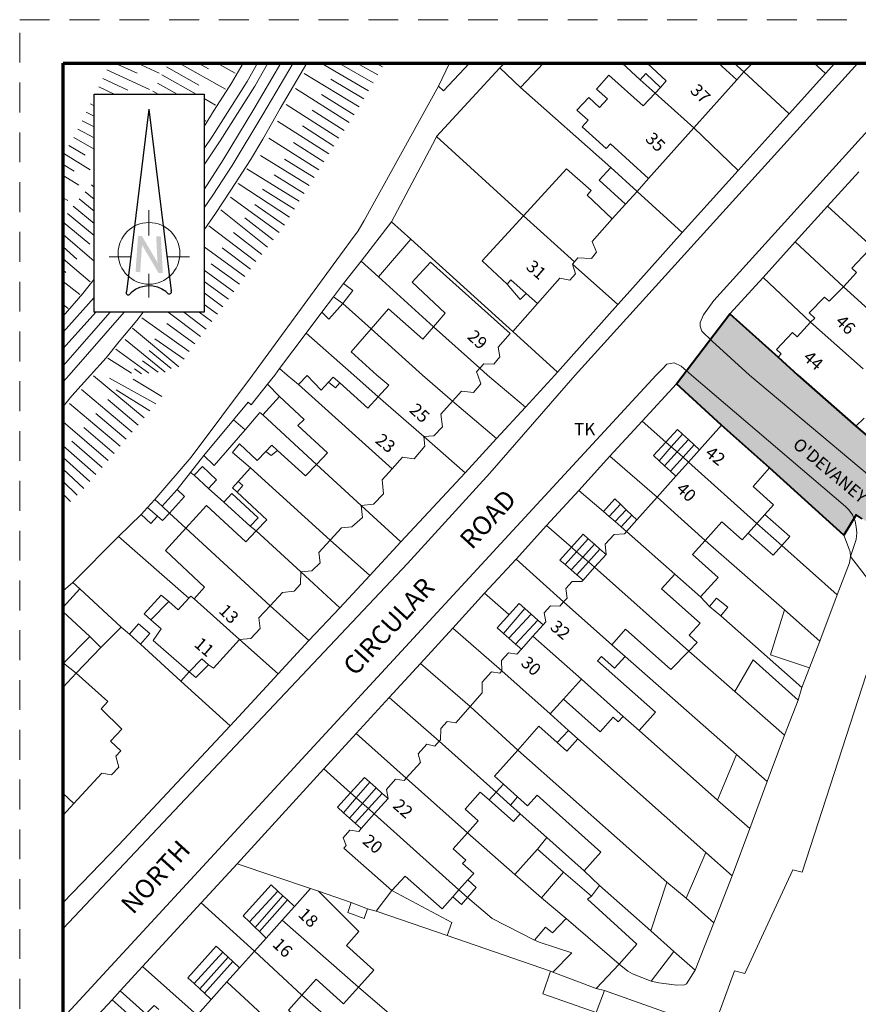
# Model space of a CAD drawing. Units: metres. Extents: x 313394 to 313988, y 234637 to 235057.
# Drawn here: x 313394 to 313529, y 234899 to 235057 of the extents above; entities that cross this region are included whole.
import ezdxf

# ---------------------------------------------------------------- set-up
doc = ezdxf.new("R2010")
doc.units = ezdxf.units.M
doc.header["$MEASUREMENT"] = 0
doc.linetypes.add('DGN Style 2', pattern=[8.020159, 4.812095, -3.208063])
for name, color, linetype, lineweight in [('OSi_BASEMAP', 7, 'Continuous', 0), ('SMO_BOUNDARY', 1, 'Continuous', 0), ('SMO_FILL', 211, 'Continuous', 0), ('SMO_NORTH_ARROW', 7, 'Continuous', 0), ('SMO_TITLE', 7, 'Continuous', 0), ('UND_LINE', 7, 'Continuous', 0)]:
    doc.layers.add(name, color=color, linetype=linetype, lineweight=lineweight)
doc.layers.add('SMO_PAPER_MARGINS', color=6, linetype='DGN Style 2', lineweight=0, plot=False)
doc.styles.add('Style-Arial', font='arial.ttf')

# ---------------------------------------------------------------- blocks, each defined once
blk = doc.blocks.new('NPT')
at = {"layer": 'SMO_NORTH_ARROW', "linetype": 'Continuous', "lineweight": 30}
blk.add_hatch(color=142, dxfattribs=at).paths.add_polyline_path([(2.83, -4.87), (-1.87, 3.16), (-1.87, 3.26), (-2.42, -4.66), (-3.74, -4.56), (-3.03, 5.7), (-1.88, 5.69), (2.59, -1.95), (2.5, -1.27), (2.18, 5.63), (3.49, 5.63), (4.08, -4.83)])
at = {"layer": 'SMO_NORTH_ARROW', "color": 142, "linetype": 'Continuous', "lineweight": 30}
for p, q in [((0.06, 42.07), (-6.36, -10.23)), ((0.06, 42.07), (6.46, -9.98)), ((-6.39, -10.45), (-6.36, -10.23)), ((6.49, -10.2), (6.46, -9.98))]:
    blk.add_line(p, q, dxfattribs=at)
at = {"layer": 'SMO_NORTH_ARROW', "color": 7, "linetype": 'Continuous', "lineweight": 0}
for p, q in [((0.06, 5.83), (0.06, 13.14)), ((-11.32, -0.2), (-5.14, -0.2)), ((5.51, -0.2), (11.67, -0.2)), ((0.06, -11.89), (0.06, -5.13))]:
    blk.add_line(p, q, dxfattribs=at)
at = {"layer": 'SMO_NORTH_ARROW', "color": 7, "linetype": 'Continuous', "lineweight": 13}
blk.add_circle((0.11, 0.74), 8.83, dxfattribs=at)
at = {"layer": 'SMO_NORTH_ARROW', "color": 142, "linetype": 'Continuous', "lineweight": 30, "extrusion": (0, 0, -1)}
for centre, radius, start, end in [((-0.14, -16.14), 7.67, 49.8715, 128.3068), ((-5.9, -10.31), 0.596, 169.897, 320.2952)]:
    blk.add_arc(centre, radius, start, end, dxfattribs=at)
at = {"layer": 'SMO_NORTH_ARROW', "color": 142, "linetype": 'Continuous', "lineweight": 30}
blk.add_arc((-5.81, -10.55), 0.596, 169.897, 320.2952, dxfattribs=at)
for points, knots in [([(-5.35, -10.94), (-5.25, -10.81), (-5.16, -10.69), (-5.07, -10.57), (-4.98, -10.47), (-4.89, -10.37), (-4.8, -10.27)], [0, 0, 0, 0, 0.538914, 0.538914, 0.538914, 1, 1, 1, 1]), ([(4.9, -10.12), (4.98, -10.21), (5.08, -10.29), (5.16, -10.38), (5.26, -10.48), (5.35, -10.59), (5.44, -10.69)], [0, 0, 0, 0, 0.469191, 0.469191, 0.469191, 1, 1, 1, 1])]:
    blk.add_open_spline(points, degree=3, knots=knots, dxfattribs=at)

msp = doc.modelspace()

# ---------------------------------------------------------------- hatches: boundary and pattern name
at = {"layer": 'SMO_FILL', "linetype": 'Continuous', "lineweight": 0}
msp.add_hatch(color=211, dxfattribs=at).paths.add_polyline_path([(313756.87, 234901.85), (313757.17, 234891.09), (313758.39, 234847.15), (313759.19, 234818.24), (313759.96, 234790.5), (313765.96, 234772.53), (313771.95, 234754.57), (313766.19, 234750.63), (313767.17, 234746.73), (313734.19, 234737.94), (313730.33, 234736.91), (313724.33, 234735.32), (313724.02, 234736.58), (313662.53, 234721.32), (313641.6, 234715.87), (313622.32, 234711.12), (313617.59, 234729.69), (313613.58, 234745.39), (313613.29, 234746.53), (313606.53, 234773.14), (313600, 234795.99), (313598.21, 234802.19), (313596.7, 234805.46), (313597.24, 234805.84), (313596.04, 234809.59), (313594.21, 234816.17), (313593.24, 234819.5), (313592.77, 234821.06), (313592.27, 234822.77), (313591.25, 234826.27), (313590.14, 234830.01), (313589.7, 234831.46), (313589.23, 234833.16), (313588.15, 234836.79), (313587.72, 234838.35), (313586.59, 234842.18), (313585.52, 234845.65), (313584.96, 234847.47), (313584.47, 234849.03), (313583.33, 234852.77), (313582.73, 234854.62), (313582.1, 234856.66), (313581.63, 234858.17), (313583.33, 234858.59), (313583.33, 234859.99), (313582.91, 234863.51), (313582.84, 234864.15), (313605.94, 234870.1), (313605.18, 234873.08), (313604.41, 234876.07), (313603.72, 234878.76), (313603.72, 234878.76, 0.025357), (313603.33, 234879.91), (313601.84, 234899.37), (313607.7, 234906.85), (313609.55, 234909.21), (313610.15, 234909.98, 0.354919), (313610.02, 234917.55, 0.051695), (313609.13, 234918.41), (313602.42, 234923.66), (313563.29, 234954.3), (313555.61, 234960.32, 0.026186), (313555.09, 234960.68), (313540.27, 234969.96), (313538.77, 234970.9), (313529.23, 234976.88), (313528.27, 234977.51), (313526.27, 234974.23), (313514.34, 234985.05), (313506.59, 234991.96), (313499.33, 234998.63), (313507.96, 235009.87), (313515.71, 235002.91), (313518.89, 235000), (313528.22, 234991.79), (313536.25, 234984.89), (313537.1, 234983.98), (313537.59, 234983.66), (313539.73, 234982.47), (313540.84, 234982.02), (313542.22, 234981.59), (313543.84, 234981.22), (313544.89, 234981.09), (313546.77, 234981.04), (313548.79, 234981.24), (313550.77, 234981.65), (313551.5, 234981.85), (313553.05, 234982.66), (313553.95, 234983.34), (313554.64, 234984.05), (313556.88, 234986.45), (313562.5, 234992.19), (313562.8, 234992.85), (313564.39, 234994.42), (313565.06, 234995.08), (313566.35, 234998.89), (313566.78, 235000), (313569, 235006.86), (313571.4, 235013.34), (313572.03, 235014.44), (313575.8, 235020.99), (313579.83, 235027.99), (313580.12, 235027), (313582.66, 235027.13), (313584.4, 235027.48), (313585.22, 235027.67), (313586.71, 235028.45), (313588.75, 235029.73), (313595.51, 235035.74), (313600, 235040.01), (313601.44, 235041.38), (313605.88, 235041.07), (313608.94, 235040.84), (313611.98, 235040.62), (313614.33, 235043.24), (313620.3, 235040.2), (313623.28, 235043.5), (313626.35, 235040.73), (313626.72, 235040.39), (313629.25, 235039.68), (313633.95, 235038.65), (313638.38, 235037.68), (313639.88, 235037.29), (313647.01, 235035.28), (313652.7, 235033.68), (313660.81, 235030.32), (313660.75, 235030.04), (313664.2, 235028.33), (313665.55, 235029.82), (313667.81, 235029.71), (313672.51, 235028.91), (313676.32, 235028.26), (313678.52, 235028.13), (313678.23, 235027.25), (313689.6, 235023.14), (313688.89, 235022.28), (313698, 235018.92), (313700.31, 235018.07), (313702.43, 235017.78), (313706.44, 235016.2), (313711.17, 235014.34), (313713.16, 235015.15), (313713.44, 235014.83), (313718.24, 235010.41), (313718.5, 235010.61), (313722.51, 235008.57), (313727.91, 235005.85), (313733.42, 235003.08), (313738.61, 235000.36), (313739.34, 235000), (313744.57, 234997.41), (313749.36, 234995.09), (313752.36, 234993.27), (313754.11, 234991.82), (313758.2, 234988.43), (313764.04, 234986.01), (313764.06, 234983.33), (313764.09, 234977.93), (313763.8, 234971.98), (313763.64, 234968.84), (313763.52, 234966.6), (313763.21, 234960.86), (313762.93, 234955.54), (313762.81, 234953.56), (313762.59, 234949.51), (313762.28, 234943.99), (313761.95, 234938.17), (313761.71, 234933.86), (313761.67, 234933.1), (313761.35, 234927.24), (313761.08, 234922.4), (313761.25, 234921.44), (313762.3, 234915.78)])

# ---------------------------------------------------------------- linework, layer by layer
at = {"layer": 'OSi_BASEMAP', "linetype": 'DGN Style 2'}
msp.add_line((313499.33, 234998.63), (313507.96, 235009.87), dxfattribs=at)
at = {"layer": 'OSi_BASEMAP', "linetype": 'Continuous', "lineweight": 0, "flags": 128}
for points in [[(313408.94, 235050.26), (313412.5, 235048.62)], [(313412.58, 235050.26), (313416.08, 235048.65)], [(313419.26, 235050.26), (313426.72, 235046.06)], [(313422.33, 235050.26), (313424, 235049.32)], [(313433.58, 235050.26), (313431.46, 235046.55), (313425.86, 235037.73), (313423.29, 235033.89)], [(313435.65, 235050.26), (313431.3, 235042.86), (313426.37, 235034.68), (313423.31, 235029.93), (313423.29, 235029.92)], [(313431.91, 235050.26), (313430.22, 235047.3), (313424.64, 235038.52), (313423.29, 235036.5)], [(313437.63, 235050.26), (313432.76, 235041.99), (313427.81, 235033.78), (313424.71, 235028.98), (313423.29, 235026.98)], [(313439.86, 235050.26), (313438.23, 235047.5), (313435.53, 235042.96), (313432.74, 235038.02), (313430.76, 235034.7), (313427.62, 235029.78), (313425.13, 235026.06), (313423.29, 235023.39)], [(313429.56, 235050.26), (313427.68, 235047.02), (313424.91, 235042.68), (313423.29, 235040.08)], [(313425.4, 235050.26), (313428.29, 235048.63)], [(313449.76, 235045.79), (313442.15, 235050.26)], [(313450.51, 235047.09), (313445.11, 235050.19)], [(313451.26, 235048.39), (313447.91, 235050.26)], [(313452.01, 235049.68), (313450.95, 235050.26)], [(313466.02, 235050.26), (313461.86, 235045.79), (313461.01, 235046.54)], [(313461.01, 235046.54), (313462.79, 235050.26)], [(313470.93, 235049.49), (313471.66, 235050.26)], [(313477.94, 235050.26), (313474.25, 235046.35)], [(313528.52, 235050.26), (313483.03, 235000)], [(313493.52, 235047.59), (313490.59, 235050.26)], [(313496.76, 235046.36), (313497.67, 235047.39), (313494.61, 235050.26)], [(313511.1, 235000), (313505.07, 235005.47), (313503.45, 235007.11), (313503.14, 235007.88), (313503.15, 235008.5), (313503.72, 235009.71), (313505.35, 235012.03), (313539.99, 235050.26)], [(313506.12, 235050.26), (313509.08, 235047.57)], [(313508.64, 235050.26), (313510.18, 235048.84)], [(313511.35, 235050.06), (313511.14, 235050.26)], [(313511.53, 235050.26), (313511.35, 235050.06)], [(313521.52, 235050.26), (313523.32, 235048.57)], [(313523.32, 235048.57), (313524.84, 235050.26)], [(313523.32, 235048.57), (313524.84, 235050.26)], [(313407.64, 235049.18), (313414.52, 235045.99)], [(313417.25, 235049.67), (313422.46, 235046.73)], [(313448.25, 235043.2), (313439.42, 235048.61)], [(313470.93, 235049.49), (313460.71, 235038.43)], [(313474.25, 235046.35), (313470.93, 235049.49)], [(313493.52, 235047.59), (313494.41, 235048.59), (313496.76, 235046.36)], [(313510.18, 235048.84), (313509.08, 235047.57)], [(313511.35, 235050.06), (313510.18, 235048.84)], [(313510.18, 235048.84), (313517.49, 235042.1)], [(313517.49, 235042.1), (313523.32, 235048.57)], [(313517.49, 235042.1), (313523.32, 235048.57)], [(313407.01, 235047.8), (313411.04, 235045.9)], [(313415.78, 235047.04), (313418.95, 235045.26)], [(313416.51, 235048.36), (313422.02, 235045.26)], [(313449.01, 235044.49), (313443.68, 235047.69)], [(313494.85, 235031.68), (313488.71, 235037.26), (313488.01, 235036.49), (313484.18, 235040.02), (313485.11, 235041.05), (313483.28, 235042.69), (313485.23, 235044.7), (313486.97, 235043.14), (313488.22, 235044.53), (313486.48, 235046.09), (313488.46, 235048.31), (313493.96, 235043.38), (313495.92, 235045.43)], [(313495.92, 235045.43), (313493.52, 235047.59)], [(313509.08, 235047.57), (313502.14, 235039.82)], [(313406.36, 235046.43), (313408.79, 235045.26)], [(313415.04, 235045.74), (313415.89, 235045.26)], [(313461.01, 235046.54), (313449.09, 235024.9), (313448.09, 235023.26), (313446.89, 235021.61), (313445.83, 235020.17), (313444.69, 235018.6), (313431.08, 235000)], [(313446.63, 235040.68), (313438.01, 235046.17)], [(313474.25, 235046.35), (313488.78, 235033.43)], [(313496.76, 235046.36), (313495.92, 235045.43)], [(313495.92, 235045.43), (313502.14, 235039.82)], [(313495.92, 235045.43), (313502.14, 235039.82)], [(313423.29, 235044.54), (313425.15, 235043.5)], [(313447.44, 235041.94), (313442.21, 235045.21)], [(313404.33, 235042.35), (313405.61, 235041.71)], [(313405.01, 235043.71), (313405.61, 235043.41)], [(313445.01, 235038.15), (313436.53, 235043.6)], [(313445.82, 235039.42), (313440.7, 235042.71)], [(313403.66, 235040.99), (313405.61, 235040.01)], [(313423.29, 235041.09), (313423.57, 235040.94)], [(313443.39, 235035.63), (313435.09, 235040.93)], [(313509.27, 235032.97), (313517.49, 235042.1)], [(313509.27, 235032.97), (313517.49, 235042.1)], [(313402.98, 235039.62), (313405.61, 235038.23)], [(313444.2, 235036.89), (313439.15, 235040.14)], [(313502.14, 235039.82), (313494.85, 235031.68)], [(313502.14, 235039.82), (313509.27, 235032.97)], [(313402.3, 235038.26), (313405.61, 235036.42)], [(313441.78, 235033.1), (313433.72, 235038.17)], [(313442.58, 235034.37), (313437.67, 235037.48)], [(313460.71, 235038.43), (313460.54, 235038.09), (313453.49, 235024.71)], [(313460.71, 235038.43), (313474.7, 235025.67)], [(313401.5, 235036.97), (313404.14, 235035.42)], [(313400.7, 235035.68), (313404.93, 235033.07)], [(313440.2, 235030.56), (313432.4, 235035.39)], [(313440.99, 235031.83), (313436.23, 235034.8)], [(313400.61, 235033.95), (313402.38, 235032.86)], [(313438.62, 235028.01), (313430.2, 235033.22)], [(313474.7, 235025.67), (313481.64, 235033.24), (313485.61, 235029.74), (313484.95, 235029), (313489.01, 235025.18)], [(313491.16, 235027.52), (313486.92, 235031.39), (313488.78, 235033.43)], [(313488.78, 235033.43), (313493.01, 235029.56)], [(313500.27, 235022.99), (313509.27, 235032.97)], [(313500.27, 235022.99), (313509.27, 235032.97)], [(313523.68, 235027.22), (313528.72, 235032.78)], [(313400.61, 235032.18), (313403.15, 235030.63)], [(313439.41, 235029.28), (313434.58, 235032.27)], [(313494.85, 235031.68), (313493.01, 235029.56)], [(313400.61, 235030.39), (313400.68, 235030.35)], [(313405.14, 235030.67), (313405.61, 235030.3)], [(313437.04, 235025.46), (313428.77, 235030.9)], [(313437.83, 235026.73), (313432.71, 235029.94)], [(313493.01, 235029.56), (313491.16, 235027.52)], [(313493.01, 235029.56), (313500.27, 235022.99)], [(313400.61, 235028.59), (313401.38, 235028.11)], [(313403.16, 235028.41), (313405.61, 235026.4)], [(313404.17, 235029.52), (313405.61, 235028.37)], [(313435.37, 235022.97), (313427.55, 235028.67)], [(313402.21, 235027.24), (313405.61, 235024.45)], [(313433.5, 235020.63), (313425.99, 235026.61)], [(313436.25, 235024.18), (313431.44, 235027.51)], [(313491.16, 235027.52), (313489.01, 235025.18)], [(313518.48, 235021.49), (313523.68, 235027.22)], [(313531.57, 235020.05), (313523.68, 235027.22)], [(313401.31, 235026.04), (313405.61, 235022.52)], [(313434.44, 235021.8), (313429.85, 235025.32)], [(313472.08, 235014.66), (313468.06, 235018.43), (313474.7, 235025.67)], [(313474.7, 235025.67), (313482.93, 235018.28)], [(313474.7, 235025.67), (313482.93, 235018.28)], [(313489.01, 235025.18), (313485.78, 235021.52), (313486.48, 235019.81), (313485.64, 235018.82), (313483.49, 235018.92), (313482.93, 235018.28)], [(313400.61, 235024.67), (313404.88, 235021.12)], [(313431.63, 235018.29), (313424.07, 235024.07)], [(313448.58, 235018.39), (313453.49, 235024.71)], [(313453.49, 235024.71), (313456.59, 235021.9)], [(313400.61, 235022.68), (313405.61, 235018.35)], [(313432.57, 235019.46), (313428.04, 235022.99)], [(313451.38, 235015.84), (313456.59, 235021.9)], [(313456.59, 235021.9), (313472.98, 235007.04)], [(313489.9, 235011.37), (313491.41, 235013.07), (313500.27, 235022.99)], [(313400.61, 235020.66), (313402.83, 235018.7)], [(313429.86, 235015.87), (313423.29, 235020.69)], [(313430.74, 235017.08), (313426.18, 235020.5)], [(313513.29, 235015.75), (313518.48, 235021.49)], [(313526.23, 235014.25), (313518.48, 235021.49)], [(313526.23, 235014.25), (313528.32, 235016.52), (313527.57, 235017.23), (313530.21, 235020.05), (313530.88, 235019.37), (313531.57, 235020.05)], [(313400.61, 235018.76), (313404.97, 235015.06)], [(313400.61, 235016.91), (313401.03, 235016.56)], [(313428.09, 235013.44), (313423.29, 235016.93)], [(313428.97, 235014.66), (313424.44, 235017.95)], [(313445.74, 235014.77), (313448.58, 235018.39)], [(313448.58, 235018.39), (313451.38, 235015.84)], [(313467.7, 235001.12), (313468.33, 235001.84), (313469.92, 235001.79), (313470.92, 235002.98), (313470.66, 235004.51), (313472.59, 235006.72), (313459.74, 235018.2), (313456.8, 235014.96), (313462.11, 235010.01), (313460.23, 235007.8)], [(313482.58, 235017.89), (313483.07, 235016.3), (313482.2, 235015.29), (313480.56, 235015.6), (313476.97, 235011.52)], [(313482.93, 235018.28), (313482.58, 235017.89)], [(313482.58, 235017.89), (313489.9, 235011.37)], [(313405.61, 235015.48), (313403.76, 235013.16), (313400.61, 235009.48)], [(313451.38, 235015.84), (313460.23, 235007.8)], [(313475.13, 235013.14), (313472.7, 235015.37), (313472.08, 235014.66)], [(313507.96, 235009.87), (313513.29, 235015.75)], [(313520.93, 235008.53), (313513.29, 235015.75)], [(313400.61, 235015.1), (313403.27, 235012.98)], [(313427.21, 235012.23), (313423.29, 235015.09)], [(313445.74, 235014.77), (313444.15, 235012.64)], [(313445.65, 235011.52), (313447.24, 235013.65), (313445.74, 235014.77)], [(313472.08, 235014.66), (313474.18, 235012.17), (313475.13, 235013.14)], [(313520.93, 235008.53), (313521.6, 235009.21), (313520.73, 235010.03), (313523.17, 235012.59), (313523.94, 235011.92), (313526.23, 235014.25)], [(313526.23, 235014.25), (313539.97, 235001.77)], [(313405.61, 235012.5), (313400.61, 235006.91)], [(313426.33, 235011.02), (313423.29, 235013.26)], [(313444.15, 235012.64), (313442.24, 235010.17)], [(313444.15, 235012.64), (313445.65, 235011.52)], [(313476.97, 235011.52), (313475.13, 235013.14)], [(313400.61, 235011.38), (313401.43, 235010.74)], [(313425.45, 235009.81), (313423.29, 235011.41)], [(313445.65, 235011.52), (313443.4, 235009), (313442.24, 235010.17)], [(313445.65, 235011.52), (313450.18, 235007.46)], [(313460.23, 235007.8), (313458.52, 235005.8), (313452.98, 235010.67), (313450.18, 235007.46)], [(313472.98, 235007.04), (313476.97, 235011.52)], [(313480.19, 235000.49), (313489.9, 235011.37)], [(313405.88, 235010.17), (313400.61, 235004.29)], [(313408.17, 235010.17), (313400.61, 235001.49)], [(313410.43, 235010.17), (313401.56, 235000)], [(313413.49, 235010.17), (313412.44, 235008.83), (313409.6, 235005.43), (313407.51, 235002.81), (313405, 235000)], [(313420.91, 235003.84), (313413.25, 235009.26)], [(313422.71, 235006.24), (313417.49, 235010.17)], [(313423.63, 235007.43), (313420.04, 235010.17)], [(313424.54, 235008.62), (313422.48, 235010.17)], [(313442.24, 235010.17), (313439.7, 235006.77)], [(313515.71, 235002.91), (313507.96, 235009.87)], [(313419.25, 235001.34), (313411.79, 235007.56)], [(313421.8, 235005.05), (313417.31, 235008.32)], [(313450.18, 235007.46), (313446.95, 235003.75), (313451.1, 235000)], [(313450.18, 235007.46), (313458.44, 235000)], [(313460.23, 235007.8), (313467.7, 235001.12)], [(313515.71, 235002.91), (313516.22, 235003.43), (313515.44, 235004.16), (313518.02, 235006.9), (313518.75, 235006.19), (313520.93, 235008.53)], [(313520.93, 235008.53), (313529.39, 235001)], [(313417.04, 235000.48), (313410.58, 235005.75)], [(313420.08, 235002.59), (313415.34, 235005.84)], [(313439.7, 235006.77), (313435.44, 235001.05)], [(313439.7, 235006.77), (313447.4, 235000)], [(313472.98, 235007.04), (313480.19, 235000.49)], [(313414.42, 235000.3), (313409.1, 235004.17)], [(313411.63, 235000.3), (313407.79, 235002.76)], [(313414.43, 235004), (313418, 235001.09)], [(313518.89, 235000), (313515.71, 235002.91)], [(313518.89, 235000), (313515.71, 235002.91)], [(313412.07, 235001), (313413.2, 235000.21)], [(313415.91, 235000.48), (313413.38, 235002.32)], [(313435.44, 235001.05), (313434.66, 235000)], [(313436.68, 235000), (313435.44, 235001.05)], [(313467.35, 235000), (313467.17, 235000.52), (313467.7, 235001.12)], [(313467.7, 235001.12), (313468.91, 235000)], [(313501.77, 235000), (313500.09, 235001.46), (313498.97, 235001.97), (313497.78, 235001.75), (313497.16, 235001.1), (313496.1, 235000)], [(313400.61, 234994.94), (313402, 234996.65), (313405, 235000)], [(313400.61, 234998.92), (313401.56, 235000)], [(313400.61, 234896.48), (313496.1, 235000)], [(313400.61, 234910.87), (313456.02, 234969.65), (313469.31, 234984.21), (313483.03, 235000)], [(313413.62, 234993.12), (313405.5, 234999.92)], [(313415.54, 234995.41), (313408.07, 234999.53)], [(313415.38, 234979.99), (313421.23, 234986.81), (313431.08, 235000)], [(313433.49, 234998.54), (313434.66, 235000)], [(313438.48, 234998.48), (313436.68, 235000)], [(313443.33, 234998.87), (313442.15, 234997.61), (313439.88, 234999.93), (313438.48, 234998.48)], [(313445.14, 234998.77), (313444.1, 234999.69), (313443.33, 234998.87)], [(313447.4, 235000), (313451.34, 234996.52)], [(313451.1, 235000), (313453.02, 234998.39), (313451.34, 234996.52)], [(313458.44, 235000), (313463.28, 234995.82)], [(313467.35, 235000), (313467.84, 234998.58), (313466.68, 234997.23), (313464.72, 234997.41), (313463.28, 234995.82)], [(313468.91, 235000), (313475.03, 234994.86)], [(313475.03, 234994.86), (313479.75, 235000)], [(313479.75, 235000), (313480.19, 235000.49)], [(313479.75, 235000), (313480.19, 235000.49)], [(313527.37, 234970.81), (313528.3, 234973.51), (313528.39, 234974.61), (313528.3, 234975.57), (313528.09, 234976.51), (313527.7, 234977.48), (313527.09, 234978.3), (313526.55, 234978.85), (313501.77, 235000)], [(313511.1, 235000), (313538.72, 234976.8)], [(313518.89, 235000), (313528.22, 234991.79)], [(313416.49, 234996.56), (313411.9, 234999.35)], [(313428.04, 234992.82), (313430.4, 234995.67), (313430.86, 234995.25), (313433.49, 234998.54)], [(313433.49, 234998.54), (313435.45, 234996.54)], [(313438.48, 234998.48), (313453.55, 234984.92)], [(313443.33, 234998.87), (313444.44, 234997.94), (313445.14, 234998.77)], [(313451.34, 234996.52), (313449.68, 234994.67), (313445.14, 234998.77)], [(313499.33, 234998.63), (313493.82, 234992.61)], [(313506.59, 234991.96), (313499.33, 234998.63)], [(313411.7, 234990.83), (313403.56, 234997.69)], [(313414.58, 234994.27), (313409.14, 234997.66)], [(313435.45, 234996.54), (313432.76, 234993.62)], [(313441.41, 234985.64), (313443.18, 234987.49), (313438.4, 234991.89), (313439.41, 234992.86), (313435.45, 234996.54)], [(313451.34, 234996.52), (313458.67, 234990.14)], [(313409.77, 234988.55), (313401.61, 234995.46)], [(313412.67, 234991.97), (313407.78, 234996.07)], [(313463.28, 234995.82), (313461.39, 234993.73), (313461.67, 234991.68), (313460.29, 234990.24), (313458.67, 234990.14)], [(313463.28, 234995.82), (313470.39, 234989.79)], [(313470.39, 234989.79), (313475.03, 234994.86)], [(313410.74, 234989.69), (313405.84, 234993.82)], [(313432.76, 234993.62), (313432.28, 234993.99), (313429.88, 234991.22)], [(313432.76, 234993.62), (313441.41, 234985.64)], [(313528.22, 234991.79), (313529.55, 234993.05)], [(313407.84, 234986.27), (313400.61, 234992.48)], [(313408.81, 234987.41), (313403.92, 234991.58)], [(313423.27, 234987.06), (313428.04, 234992.82)], [(313428.04, 234992.82), (313429.88, 234991.22)], [(313428.04, 234992.82), (313429.88, 234991.22)], [(313493.82, 234992.61), (313488.64, 234986.94)], [(313493.82, 234992.61), (313488.64, 234986.94)], [(313493.82, 234992.61), (313497.64, 234989.22)], [(313503.05, 234988), (313506.59, 234991.96)], [(313506.59, 234991.96), (313514.34, 234985.05)], [(313528.22, 234991.79), (313536.25, 234984.89)], [(313429.88, 234991.22), (313424.9, 234985.47), (313423.27, 234987.06)], [(313458.67, 234990.14), (313458.85, 234988.55), (313457.11, 234986.55), (313455.22, 234986.77), (313453.55, 234984.92)], [(313458.67, 234990.14), (313465.31, 234984.25)], [(313500.34, 234990.52), (313499.53, 234991.27), (313497.64, 234989.22)], [(313500.34, 234990.52), (313498.51, 234988.45)], [(313500.34, 234990.52), (313501.26, 234989.66)], [(313405.88, 234984.01), (313400.61, 234988.62)], [(313406.86, 234985.14), (313401.99, 234989.36)], [(313430.79, 234985.09), (313427.85, 234987.57), (313429.02, 234988.93), (313431.86, 234986.24), (313433.22, 234987.69)], [(313433.22, 234987.69), (313434.18, 234988.71), (313435.11, 234987.87)], [(313465.31, 234984.25), (313470.39, 234989.79)], [(313497.64, 234989.22), (313495.63, 234987.05), (313496.54, 234986.21)], [(313498.51, 234988.45), (313496.54, 234986.21)], [(313497.64, 234989.22), (313498.51, 234988.45)], [(313498.51, 234988.45), (313499.44, 234987.63)], [(313499.44, 234987.63), (313501.26, 234989.66)], [(313502.2, 234988.79), (313500.4, 234986.78)], [(313501.26, 234989.66), (313502.2, 234988.79)], [(313502.2, 234988.79), (313503.05, 234988)], [(313404.9, 234982.89), (313400.61, 234986.75)], [(313423.27, 234987.06), (313421.12, 234984.31)], [(313433.22, 234987.69), (313434.07, 234987.07), (313435.11, 234987.87)], [(313435.11, 234987.87), (313439.63, 234983.78), (313441.41, 234985.64)], [(313488.64, 234986.94), (313483.62, 234981.45)], [(313488.64, 234986.94), (313496.24, 234980.37)], [(313497.44, 234985.39), (313499.44, 234987.63)], [(313500.4, 234986.78), (313498.38, 234984.53)], [(313499.44, 234987.63), (313500.4, 234986.78)], [(313500.4, 234986.78), (313501.28, 234986.01)], [(313501.28, 234986.01), (313503.05, 234988)], [(313424.01, 234981.75), (313425.3, 234983.15), (313423.01, 234985.27), (313421.72, 234983.87)], [(313441.41, 234985.64), (313448.56, 234979.02)], [(313496.54, 234986.21), (313497.44, 234985.39)], [(313497.44, 234985.39), (313498.38, 234984.53)], [(313499.25, 234983.74), (313501.28, 234986.01)], [(313501.28, 234986.01), (313512.29, 234976.12)], [(313403.92, 234981.77), (313400.61, 234984.85)], [(313421.12, 234984.31), (313418.96, 234981.56)], [(313421.12, 234984.31), (313421.72, 234983.87)], [(313421.72, 234983.87), (313424.01, 234981.75)], [(313428.77, 234982.89), (313430.79, 234985.09)], [(313430.79, 234985.09), (313443.6, 234973.4)], [(313453.55, 234984.92), (313451.94, 234983.15), (313452.19, 234980.91), (313450.57, 234979.25), (313448.56, 234979.02)], [(313454.99, 234973.14), (313465.31, 234984.25)], [(313496.24, 234980.37), (313499.25, 234983.74)], [(313498.38, 234984.53), (313499.25, 234983.74)], [(313514.34, 234985.05), (313511.68, 234982.06), (313514.97, 234979.13), (313513.57, 234977.56)], [(313527.37, 234970.81), (313527.3, 234971.54), (313527.17, 234971.96), (313526.27, 234974.23), (313514.34, 234985.05)], [(313402.87, 234980.7), (313400.61, 234982.88)], [(313428.62, 234981.15), (313427.85, 234981.88), (313428.77, 234982.89)], [(313428.62, 234981.15), (313429.54, 234982.24), (313428.77, 234982.89)], [(313428.62, 234981.15), (313429.54, 234982.24), (313428.77, 234982.89)], [(313401.81, 234979.65), (313400.61, 234980.84)], [(313416.55, 234978.92), (313418.96, 234981.56)], [(313418.96, 234981.56), (313420.16, 234980.46), (313417.7, 234977.76)], [(313424.01, 234981.75), (313426.49, 234979.55)], [(313426.49, 234979.55), (313427.75, 234980.92)], [(313427.75, 234980.92), (313431.98, 234977.04)], [(313431.66, 234974.92), (313433.38, 234976.72), (313428.62, 234981.15)], [(313483.62, 234981.45), (313478.44, 234975.78)], [(313483.62, 234981.45), (313487.57, 234978.05)], [(313492.97, 234976.71), (313496.24, 234980.37)], [(313496.24, 234980.37), (313503.94, 234973.39)], [(313414.17, 234978.68), (313415.38, 234979.99)], [(313415.38, 234979.99), (313416.55, 234978.92)], [(313416.55, 234978.92), (313417.7, 234977.76)], [(313416.55, 234978.92), (313417.7, 234977.76)], [(313420.33, 234975.34), (313423.66, 234978.99), (313429.99, 234973.18), (313431.66, 234974.92)], [(313430.72, 234975.67), (313426.49, 234979.55)], [(313448.56, 234979.02), (313448.78, 234977.09), (313447.08, 234975.6), (313445.44, 234975.42), (313443.6, 234973.4)], [(313448.56, 234979.02), (313454.99, 234973.14)], [(313490.32, 234979.22), (313489.42, 234980.06), (313487.57, 234978.05)], [(313488.49, 234977.26), (313490.32, 234979.22)], [(313490.32, 234979.22), (313491.27, 234978.32)], [(313400.75, 234978.6), (313400.61, 234978.74)], [(313409.52, 234974.02), (313413.15, 234977.55)], [(313413.15, 234977.55), (313414.17, 234978.68)], [(313415.81, 234977.3), (313414.72, 234976.11), (313413.15, 234977.55)], [(313414.17, 234978.68), (313415.81, 234977.3)], [(313417.7, 234977.76), (313416.61, 234976.57), (313415.81, 234977.3)], [(313417.7, 234977.76), (313420.33, 234975.34)], [(313487.57, 234978.05), (313488.49, 234977.26)], [(313488.49, 234977.26), (313489.45, 234976.43)], [(313491.27, 234978.32), (313489.45, 234976.43)], [(313490.43, 234975.59), (313492.17, 234977.44)], [(313491.27, 234978.32), (313492.17, 234977.44)], [(313492.17, 234977.44), (313492.97, 234976.71)], [(313513.57, 234977.56), (313512.29, 234976.12)], [(313513.57, 234977.56), (313517.57, 234973.99), (313516.28, 234972.54)], [(313431.98, 234977.04), (313430.72, 234975.67)], [(313430.72, 234975.67), (313431.66, 234974.92)], [(313478.44, 234975.78), (313473.51, 234970.39)], [(313478.44, 234975.78), (313482.45, 234972.28)], [(313489.45, 234976.43), (313490.43, 234975.59)], [(313491.31, 234974.84), (313492.97, 234976.71)], [(313510.89, 234974.57), (313509.92, 234973.47), (313506.63, 234976.4), (313503.94, 234973.39)], [(313512.29, 234976.12), (313510.89, 234974.57)], [(313512.29, 234976.12), (313516.28, 234972.54)], [(313402.16, 234966.63), (313409.52, 234974.02)], [(313409.52, 234974.02), (313420.85, 234964.06)], [(313421.67, 234963.99), (313423.35, 234965.84), (313417.06, 234971.75), (313420.33, 234975.34)], [(313420.33, 234975.34), (313433.93, 234962.85)], [(313431.66, 234974.92), (313438.85, 234968.31)], [(313485.15, 234973.64), (313484.32, 234974.37), (313482.45, 234972.28)], [(313488, 234971.13), (313487.89, 234972.77), (313489.29, 234974.34), (313490.97, 234974.46), (313491.31, 234974.84)], [(313490.43, 234975.59), (313491.31, 234974.84)], [(313491.31, 234974.84), (313499.1, 234967.97)], [(313516.28, 234972.54), (313514.9, 234970.99), (313510.89, 234974.57)], [(313443.6, 234973.4), (313441.78, 234971.42), (313441.96, 234969.76), (313440.63, 234968.51), (313438.85, 234968.31)], [(313443.6, 234973.4), (313449.98, 234967.76)], [(313449.98, 234967.76), (313454.99, 234973.14)], [(313485.15, 234973.64), (313483.27, 234971.56)], [(313484.25, 234970.7), (313486.14, 234972.77)], [(313485.15, 234973.64), (313486.14, 234972.77)], [(313486.14, 234972.77), (313487.03, 234971.99)], [(313503.94, 234973.39), (313501.91, 234971.12), (313506.04, 234967.43), (313503.23, 234964.28)], [(313516.74, 234962.22), (313503.94, 234973.39)], [(313525.23, 234964.63), (313516.28, 234972.54)], [(313482.45, 234972.28), (313480.58, 234970.21), (313481.4, 234969.5)], [(313483.27, 234971.56), (313481.4, 234969.5)], [(313482.45, 234972.28), (313483.27, 234971.56)], [(313483.27, 234971.56), (313484.25, 234970.7)], [(313487.03, 234971.99), (313485.16, 234969.91)], [(313486.14, 234969.05), (313488, 234971.13)], [(313487.03, 234971.99), (313488, 234971.13)], [(313473.51, 234970.39), (313468.45, 234964.87)], [(313473.51, 234970.39), (313481.18, 234963.49)], [(313481.4, 234969.5), (313482.38, 234968.66)], [(313482.38, 234968.66), (313484.25, 234970.7)], [(313485.16, 234969.91), (313483.32, 234967.85)], [(313484.25, 234970.7), (313485.16, 234969.91)], [(313485.16, 234969.91), (313486.14, 234969.05)], [(313525.23, 234964.63), (313527.2, 234969.79), (313527.37, 234970.81)], [(313527.37, 234970.81), (313533.54, 234962.8)], [(313438.85, 234968.31), (313438.79, 234966.34), (313437.78, 234965.23), (313435.93, 234965.02), (313433.93, 234962.85)], [(313438.85, 234968.31), (313445.13, 234962.55)], [(313445.13, 234962.55), (313449.98, 234967.76)], [(313482.38, 234968.66), (313483.32, 234967.85)], [(313483.32, 234967.85), (313484.31, 234967)], [(313484.31, 234967), (313486.14, 234969.05)], [(313486.14, 234969.05), (313501.35, 234955.55)], [(313499.1, 234967.97), (313496.96, 234965.57), (313503.14, 234960.05), (313501.4, 234958.1), (313502.7, 234956.94), (313501.35, 234955.55)], [(313503.23, 234964.28), (313499.1, 234967.97)], [(313400.61, 234965.28), (313402.16, 234966.63)], [(313402.16, 234966.63), (313403.31, 234965.56)], [(313481.18, 234963.49), (313481.72, 234964.09), (313481.54, 234965.65), (313482.54, 234966.77), (313484.12, 234966.79), (313484.31, 234967)], [(313400.61, 234962.62), (313403.31, 234965.56)], [(313403.31, 234965.56), (313409.96, 234959.4)], [(313414.74, 234960.59), (313413.62, 234961.58), (313416.38, 234964.59), (313417.59, 234963.53)], [(313468.45, 234964.87), (313463.32, 234959.25)], [(313472.29, 234961.48), (313468.45, 234964.87)], [(313522.43, 234957.18), (313525.23, 234964.63)], [(313417.59, 234963.53), (313414.74, 234960.59)], [(313417.59, 234963.53), (313419.11, 234962.19), (313420.85, 234964.06)], [(313420.85, 234964.06), (313421.16, 234964.39), (313421.67, 234963.99)], [(313421.67, 234963.99), (313428.98, 234957.4)], [(313474.95, 234962.4), (313474.03, 234963.22), (313470.49, 234959.28), (313471.49, 234958.4)], [(313477.88, 234959.79), (313478.3, 234960.27), (313478.02, 234961.71), (313479.05, 234962.86), (313480.55, 234962.78), (313481.18, 234963.49)], [(313481.18, 234963.49), (313488.94, 234956.59)], [(313504.68, 234962.72), (313503.23, 234964.28)], [(313504.68, 234962.72), (313505.81, 234964.1), (313507.62, 234962.61), (313506.49, 234961.24)], [(313400.61, 234961.9), (313404.89, 234957.91)], [(313433.93, 234962.85), (313432.12, 234960.9), (313432.31, 234959.2), (313430.83, 234957.61), (313428.98, 234957.4)], [(313433.93, 234962.85), (313440.17, 234957.28)], [(313440.17, 234957.28), (313445.13, 234962.55)], [(313471.49, 234958.4), (313474.95, 234962.4)], [(313475.95, 234961.52), (313472.38, 234957.62)], [(313474.95, 234962.4), (313475.95, 234961.52)], [(313475.95, 234961.52), (313477.05, 234960.53)], [(313506.49, 234961.24), (313504.68, 234962.72)], [(313520.74, 234952.86), (313514.49, 234954.96), (313516.74, 234962.22)], [(313516.74, 234962.22), (313522.43, 234957.18)], [(313411.27, 234958.26), (313412.74, 234959.95), (313414.55, 234958.37), (313413.08, 234956.67)], [(313420.91, 234952.22), (313415.07, 234957.29), (313416.36, 234959.15), (313414.74, 234960.59)], [(313473.42, 234956.7), (313477.05, 234960.53)], [(313476.24, 234957.95), (313477.88, 234959.79)], [(313477.05, 234960.53), (313477.88, 234959.79)], [(313519.55, 234949.67), (313506.49, 234961.24)], [(313409.96, 234959.4), (313406.67, 234956.15)], [(313409.96, 234959.4), (313411.27, 234958.26)], [(313413.08, 234956.67), (313411.27, 234958.26)], [(313463.32, 234959.25), (313458.12, 234953.56)], [(313463.32, 234959.25), (313471.24, 234952.36)], [(313471.49, 234958.4), (313472.38, 234957.62)], [(313501.35, 234955.55), (313498.45, 234952.57), (313491.16, 234959.07), (313488.94, 234956.59)], [(313404.89, 234957.91), (313400.68, 234953.6)], [(313406.67, 234956.15), (313404.89, 234957.91)], [(313413.08, 234956.67), (313419.53, 234950.72)], [(313428.98, 234957.4), (313424.79, 234952.81), (313423.98, 234953.37)], [(313428.98, 234957.4), (313435.22, 234951.89)], [(313435.22, 234951.89), (313440.17, 234957.28)], [(313472.38, 234957.62), (313473.42, 234956.7)], [(313473.42, 234956.7), (313474.37, 234955.86)], [(313474.37, 234955.86), (313476.24, 234957.95)], [(313476.24, 234957.95), (313484.05, 234951.01)], [(313488.94, 234956.59), (313491.07, 234954.69)], [(313522.43, 234957.18), (313520.74, 234952.86)], [(313406.67, 234956.15), (313402.69, 234952.01)], [(313471.24, 234952.36), (313471.18, 234954.04), (313472.3, 234955.3), (313473.65, 234955.06), (313474.37, 234955.86)], [(313501.35, 234955.55), (313508.75, 234949.04)], [(313400.61, 234953.67), (313400.68, 234953.6)], [(313400.68, 234953.6), (313400.61, 234953.53)], [(313402.69, 234952.01), (313400.68, 234953.6)], [(313420.91, 234952.22), (313422.95, 234954.32), (313423.98, 234953.37)], [(313458.12, 234953.56), (313453.11, 234948.09)], [(313458.12, 234953.56), (313466.13, 234946.63)], [(313491.07, 234954.69), (313489.38, 234952.8), (313487.26, 234954.7), (313486.65, 234954.01), (313495.95, 234945.71), (313493.32, 234942.76)], [(313491.07, 234954.69), (313509.02, 234938.92)], [(313508.75, 234949.04), (313511.68, 234954.15), (313518.91, 234947.64)], [(313400.61, 234949.75), (313402.69, 234952.01)], [(313402.69, 234952.01), (313407.8, 234947.42), (313406.73, 234946.25), (313410.05, 234942.96), (313408.25, 234941.04), (313409.91, 234939.5), (313409.09, 234938.63), (313409.55, 234936.87), (313408.4, 234935.64), (313406.82, 234935.87), (313402.33, 234931.01)], [(313419.53, 234950.72), (313420.91, 234952.22)], [(313423.98, 234953.37), (313421.94, 234951.33), (313420.91, 234952.22)], [(313430.81, 234947.12), (313435.22, 234951.89)], [(313466.13, 234946.63), (313468.08, 234948.81), (313468.08, 234950.57), (313469.57, 234952.24), (313470.91, 234951.98), (313471.24, 234952.36)], [(313471.24, 234952.36), (313478.99, 234945.44)], [(313520.74, 234952.86), (313519.55, 234949.67)], [(313419.53, 234950.72), (313427.49, 234943.5)], [(313484.05, 234951.01), (313481.14, 234947.84)], [(313484.05, 234951.01), (313490.77, 234945.04)], [(313484.05, 234951.01), (313490.77, 234945.04)], [(313529.91, 234951.72), (313519.56, 234919.96)], [(313516.73, 234942.02), (313508.75, 234949.04)], [(313519.55, 234949.67), (313518.91, 234947.64)], [(313427.49, 234943.5), (313430.81, 234947.12)], [(313453.11, 234948.09), (313447.78, 234942.26)], [(313453.11, 234948.09), (313461.15, 234941.04)], [(313481.14, 234947.84), (313478.99, 234945.44)], [(313490.77, 234945.04), (313489.98, 234944.15), (313489.14, 234944.9), (313487.05, 234942.56), (313481.14, 234947.84)], [(313518.91, 234947.64), (313516.73, 234942.02)], [(313461.15, 234941.04), (313461.33, 234941.25), (313461.42, 234943.1), (313462.42, 234944.23), (313463.8, 234944.02), (313466.13, 234946.63)], [(313466.13, 234946.63), (313473.78, 234939.6)], [(313478.99, 234945.44), (313481.98, 234942.78)], [(313493.32, 234942.76), (313490.77, 234945.04)], [(313427.49, 234943.5), (313409.58, 234924.33), (313400.61, 234915.07)], [(313480.16, 234940.81), (313477.21, 234943.44), (313473.78, 234939.6)], [(313481.98, 234942.78), (313480.16, 234940.81)], [(313481.98, 234942.78), (313483.46, 234941.45)], [(313493.32, 234942.76), (313505.94, 234931.54)], [(313447.78, 234942.26), (313442.58, 234936.57)], [(313447.78, 234942.26), (313455.83, 234935.09)], [(313455.83, 234935.09), (313458.11, 234937.64), (313457.76, 234939), (313459.14, 234940.55), (313460.46, 234940.27), (313461.15, 234941.04)], [(313461.15, 234941.04), (313470.32, 234932.81)], [(313461.15, 234941.04), (313470.32, 234932.81)], [(313483.46, 234941.45), (313481.68, 234939.45), (313480.16, 234940.81)], [(313483.46, 234941.45), (313504.06, 234923.14)], [(313516.73, 234942.02), (313513.93, 234934.55)], [(313473.78, 234939.6), (313470.04, 234935.41), (313471.51, 234934.1)], [(313473.78, 234939.6), (313497.81, 234918.35)], [(313509.02, 234938.92), (313505.94, 234931.54)], [(313513.93, 234934.55), (313509.02, 234938.92)], [(313442.58, 234936.57), (313428.62, 234921.31)], [(313442.58, 234936.57), (313446.89, 234932.74)], [(313446.89, 234932.74), (313449.1, 234935.21), (313449.96, 234934.44)], [(313449.96, 234934.44), (313447.8, 234931.92)], [(313449.96, 234934.44), (313451, 234933.51)], [(313452.91, 234931.81), (313452.65, 234933.28), (313454.11, 234934.92), (313455.49, 234934.71), (313455.83, 234935.09)], [(313455.83, 234935.09), (313465.71, 234926.28)], [(313455.83, 234935.09), (313465.71, 234926.28)], [(313511.16, 234926.96), (313513.93, 234934.55)], [(313448.8, 234931.03), (313451, 234933.51)], [(313451, 234933.51), (313451.97, 234932.64)], [(313469.19, 234931.58), (313467.76, 234932.85), (313465.32, 234930.11), (313467.44, 234928.22), (313465.71, 234926.28)], [(313470.32, 234932.81), (313469.19, 234931.58)], [(313471.51, 234934.1), (313470.32, 234932.81)], [(313470.32, 234932.81), (313472.6, 234930.76)], [(313470.32, 234932.81), (313472.6, 234930.76)], [(313471.51, 234934.1), (313473.73, 234932.11)], [(313400.61, 234932.61), (313402.33, 234931.01)], [(313445.76, 234929.53), (313444.79, 234930.4), (313446.89, 234932.74)], [(313447.8, 234931.92), (313445.76, 234929.53)], [(313446.89, 234932.74), (313447.8, 234931.92)], [(313447.8, 234931.92), (313448.8, 234931.03)], [(313451.97, 234932.64), (313449.76, 234930.18)], [(313450.7, 234929.34), (313452.91, 234931.81)], [(313451.97, 234932.64), (313452.91, 234931.81)], [(313474.2, 234929.33), (313473.09, 234928.1), (313469.19, 234931.58)], [(313473.73, 234932.11), (313472.6, 234930.76)], [(313473.73, 234932.11), (313475.37, 234930.65), (313476.89, 234932.34), (313487.18, 234923.16), (313484.49, 234920.15)], [(313505.94, 234931.54), (313511.16, 234926.96)], [(313402.33, 234931.01), (313400.61, 234929.14)], [(313446.71, 234928.67), (313448.8, 234931.03)], [(313449.76, 234930.18), (313447.64, 234927.83)], [(313448.8, 234931.03), (313449.76, 234930.18)], [(313449.76, 234930.18), (313450.7, 234929.34)], [(313472.6, 234930.76), (313474.2, 234929.33)], [(313472.6, 234930.76), (313474.2, 234929.33)], [(313445.76, 234929.53), (313446.71, 234928.67)], [(313446.71, 234928.67), (313447.64, 234927.83)], [(313448.59, 234926.97), (313450.7, 234929.34)], [(313450.7, 234929.34), (313464.32, 234917.09)], [(313450.7, 234929.34), (313464.32, 234917.09)], [(313478.47, 234925.51), (313474.2, 234929.33)], [(313453.53, 234916.99), (313445.79, 234923.84), (313446.14, 234924.23), (313445.69, 234925.49), (313446.77, 234926.69), (313448.18, 234926.52), (313448.59, 234926.97)], [(313447.64, 234927.83), (313448.59, 234926.97)], [(313511.16, 234926.96), (313508.3, 234919.34)], [(313465.71, 234926.28), (313463.4, 234923.69), (313465.41, 234921.9), (313464.92, 234921.36), (313466.71, 234919.76), (313465.75, 234918.69)], [(313465.71, 234926.28), (313473.31, 234919.6)], [(313478.47, 234925.51), (313476.95, 234923.66)], [(313484.49, 234920.15), (313478.47, 234925.51)], [(313476.95, 234923.66), (313473.31, 234919.6)], [(313476.95, 234923.66), (313481.17, 234919.94)], [(313504.06, 234923.14), (313500.88, 234915.76)], [(313508.3, 234919.34), (313504.06, 234923.14)], [(313428.62, 234921.31), (313422.81, 234914.99)], [(313440.45, 234917.34), (313428.62, 234921.31)], [(313484.49, 234920.15), (313486.97, 234917.8)], [(313505.25, 234894.64), (313508.67, 234904.07), (313510.35, 234903.64), (313518.06, 234920.35), (313519.56, 234919.96)], [(313463.34, 234915.99), (313461.61, 234914.05), (313455.69, 234919.33), (313453.53, 234916.99)], [(313465.75, 234918.69), (313464.32, 234917.09)], [(313465.75, 234918.69), (313467.12, 234917.46), (313465.69, 234915.86)], [(313473.31, 234919.6), (313477.61, 234915.84)], [(313481.17, 234919.94), (313477.61, 234915.84)], [(313485.65, 234916.1), (313481.17, 234919.94)], [(313505.35, 234911.79), (313508.3, 234919.34)], [(313435.15, 234916.91), (313434.08, 234917.89), (313429.57, 234912.9), (313430.58, 234911.93)], [(313437.86, 234914.44), (313440.45, 234917.34)], [(313440.45, 234917.34), (313441.69, 234916.9)], [(313453.53, 234916.99), (313451.01, 234913.68)], [(313462.45, 234909.74), (313463.19, 234911.85), (313453.53, 234916.99)], [(313464.32, 234917.09), (313463.34, 234915.99)], [(313464.32, 234917.09), (313465.69, 234915.86)], [(313464.32, 234917.09), (313465.69, 234915.86)], [(313486.97, 234917.8), (313485.65, 234916.1)], [(313486.97, 234917.8), (313495.23, 234910.5)], [(313497.81, 234918.35), (313495.23, 234910.5)], [(313500.88, 234915.76), (313497.81, 234918.35)], [(313435.15, 234916.91), (313430.58, 234911.93)], [(313431.54, 234911.02), (313435.99, 234916.14)], [(313436.74, 234915.47), (313432.2, 234910.39)], [(313435.15, 234916.91), (313435.99, 234916.14)], [(313435.99, 234916.14), (313436.74, 234915.47)], [(313436.74, 234915.47), (313437.86, 234914.44)], [(313441.69, 234916.9), (313448.22, 234910.39), (313446.2, 234908.12), (313450.61, 234904.17), (313448.17, 234901.45)], [(313441.69, 234916.9), (313446.98, 234915.04)], [(313465.69, 234915.86), (313464.71, 234914.76), (313463.34, 234915.99)], [(313465.69, 234915.86), (313469.68, 234912.5), (313476.48, 234909.01)], [(313477.61, 234915.84), (313481.59, 234912.46)], [(313490.13, 234905.13), (313492.95, 234908.36), (313485.04, 234915.58), (313485.65, 234916.1)], [(313500.88, 234915.76), (313505.35, 234911.79)], [(313500.88, 234915.76), (313505.35, 234911.79)], [(313422.81, 234914.99), (313413.4, 234904.76)], [(313422.81, 234914.99), (313431.4, 234907.22)], [(313435.86, 234912.2), (313437.86, 234914.44)], [(313446.98, 234915.04), (313446.41, 234913.47), (313449.04, 234912.51), (313449.62, 234914.07)], [(313449.62, 234914.07), (313446.98, 234915.04)], [(313449.62, 234914.07), (313451.01, 234913.68)], [(313433.3, 234909.34), (313435.86, 234912.2)], [(313435.86, 234912.2), (313448.17, 234901.45)], [(313451.01, 234913.68), (313462.45, 234909.74)], [(313481.59, 234912.46), (313479.39, 234910.18), (313478.26, 234911.07), (313476.48, 234909.01)], [(313481.59, 234912.46), (313490.13, 234905.13)], [(313481.59, 234912.46), (313490.13, 234905.13)], [(313430.58, 234911.93), (313431.54, 234911.02)], [(313431.54, 234911.02), (313432.2, 234910.39)], [(313502.36, 234904.18), (313505.35, 234911.79)], [(313431.4, 234907.22), (313433.3, 234909.34)], [(313432.2, 234910.39), (313433.3, 234909.34)], [(313462.45, 234909.74), (313479.06, 234903.99)], [(313476.48, 234909.01), (313477.25, 234908.65), (313482.51, 234906.95), (313479.44, 234903.84)], [(313495.23, 234910.5), (313498.91, 234907.18)], [(313426.31, 234907.06), (313425.24, 234908.05), (313420.69, 234902.94), (313421.7, 234902.01)], [(313426.31, 234907.06), (313421.7, 234902.01)], [(313422.63, 234901.14), (313427.18, 234906.26)], [(313426.31, 234907.06), (313427.18, 234906.26)], [(313427.18, 234906.26), (313427.93, 234905.57)], [(313429.02, 234904.56), (313431.4, 234907.22)], [(313431.4, 234907.22), (313439.04, 234900.12)], [(313498.91, 234907.18), (313495.26, 234902.4)], [(313498.91, 234907.18), (313502.36, 234904.18)], [(313498.91, 234907.18), (313502.36, 234904.18)], [(313413.4, 234904.76), (313409.79, 234900.83)], [(313413.4, 234904.76), (313422.18, 234896.91)], [(313427.93, 234905.57), (313423.35, 234900.48)], [(313426.96, 234902.26), (313429.02, 234904.56)], [(313427.93, 234905.57), (313429.02, 234904.56)], [(313486.41, 234901.23), (313490.13, 234905.13)], [(313490.13, 234905.13), (313491.52, 234903.98), (313492.26, 234903.57), (313495.26, 234902.4)], [(313448.17, 234901.45), (313445.75, 234898.75), (313441.34, 234902.69), (313439.04, 234900.12)], [(313479.06, 234903.99), (313477.81, 234900.36), (313486.41, 234897.37), (313487.77, 234900.88)], [(313479.44, 234903.84), (313479.06, 234903.99)], [(313479.44, 234903.84), (313486.41, 234901.23)], [(313479.44, 234903.84), (313486.41, 234901.23)], [(313495.26, 234902.4), (313496.5, 234902.11), (313499.42, 234901.76), (313500.62, 234901.78), (313500.94, 234901.98), (313502.36, 234904.18)], [(313421.7, 234902.01), (313422.63, 234901.14)], [(313422.63, 234901.14), (313423.35, 234900.48)], [(313424.45, 234899.46), (313426.96, 234902.26)], [(313426.96, 234902.26), (313438.97, 234891.17)], [(313448.17, 234901.45), (313467.39, 234884.92)], [(313487.77, 234900.88), (313486.41, 234901.23)], [(313409.79, 234900.83), (313408.47, 234899.39)], [(313409.79, 234900.83), (313413.89, 234897.11), (313415.25, 234898.5), (313416.03, 234897.83)], [(313423.35, 234900.48), (313424.45, 234899.46)], [(313439.04, 234900.12), (313436.88, 234897.71), (313442.95, 234892.28), (313441.67, 234890.85), (313439.84, 234892.14), (313438.97, 234891.17)], [(313439.04, 234900.12), (313443.45, 234896.28)], [(313499.68, 234896.67), (313487.77, 234900.88)], [(313408.47, 234899.39), (313404.05, 234894.59)], [(313408.47, 234899.39), (313412.85, 234895.5), (313413.79, 234895.4)], [(313422.18, 234896.91), (313424.45, 234899.46)]]:
    msp.add_lwpolyline(points, dxfattribs=at)
at = {"layer": 'SMO_BOUNDARY', "linetype": 'Continuous', "lineweight": 40, "flags": 128}
msp.add_lwpolyline([(313529.23, 234976.88), (313528.27, 234977.51), (313526.27, 234974.23), (313514.34, 234985.05), (313506.59, 234991.96), (313499.33, 234998.63), (313507.96, 235009.87), (313515.71, 235002.91), (313518.89, 235000), (313528.22, 234991.79), (313536.25, 234984.89)], dxfattribs=at)
at = {"layer": 'SMO_PAPER_MARGINS', "flags": 128}
msp.add_lwpolyline([(313393.61, 235057.26), (313987.61, 235057.26), (313987.61, 234637.26), (313393.61, 234637.26), (313393.61, 235057.26)], close=True, dxfattribs=at)
at = {"layer": 'SMO_TITLE', "linetype": 'Continuous', "lineweight": 70, "flags": 128}
msp.add_lwpolyline([(313400.61, 235050.26), (313980.61, 235050.26), (313980.61, 234644.26), (313400.61, 234644.26), (313400.61, 235050.26)], close=True, dxfattribs=at)
at = {"layer": 'SMO_TITLE', "linetype": 'Continuous', "lineweight": 30, "flags": 128}
msp.add_lwpolyline([(313405.61, 235045.26), (313423.29, 235045.26), (313423.29, 235010.17), (313405.61, 235010.17), (313405.61, 235045.26)], close=True, dxfattribs=at)
at = {"layer": 'UND_LINE', "color": 7, "linetype": 'DGN Style 2', "lineweight": 0}
for p in [(313526.27, 234974.23), (313529.23, 234976.88)]:
    msp.add_line(p, (313528.27, 234977.51), dxfattribs=at)

# ---------------------------------------------------------------- block references
at = {"layer": 'SMO_NORTH_ARROW', "color": 142, "linetype": 'Continuous', "lineweight": 30, "true_color": 0x0084b5, "xscale": 0.5625, "yscale": 0.5625, "zscale": 0.5625}
msp.add_blockref('NPT', (313414.36, 235019.2), dxfattribs=at)

# ---------------------------------------------------------------- texts
at = {"layer": 'OSi_BASEMAP', "linetype": 'Continuous', "lineweight": 0, "style": 'Style-Arial'}
for s, height, rotation, p in [('37', 2, 315.7528, (313501.41, 235045.69)), ('35', 2, 315.7528, (313494.19, 235037.91)), ('31', 2, 319.0421, (313474.98, 235017.22)), ('46', 2, 315.3784, (313524.8, 235008.49)), ('29', 2, 317.2803, (313465.52, 235006.03)), ('44', 2, 318.1388, (313519.59, 235002.64)), ('25', 2, 318.089, (313456.21, 234994.18)), ('23', 2, 320.3631, (313450.7, 234989.26)), ("O'DEVANEY ", 2, 320.0155, (313517.9, 234988.55)), ('42', 2, 321.4901, (313503.81, 234987.16)), ('40', 2, 316.5311, (313499.15, 234981.5)), ('ROAD', 3, 47.6515, (313466.4, 234971.77)), ('CIRCULAR', 3, 47.6612, (313447.62, 234951.4)), ('13', 2, 315.9644, (313425.5, 234961.89)), ('32', 2, 319.7631, (313478.86, 234959.19)), ('11', 2, 319.1627, (313421.53, 234956.45)), ('30', 2, 317.9411, (313474.16, 234953.43)), ('22', 2, 318.7129, (313453.53, 234930.45)), ('NORTH ', 3, 47.7481, (313411.87, 234912.99)), ('NORTH ', 3, 47.7481, (313411.87, 234912.99)), ('20', 2, 320.0789, (313448.65, 234924.7)), ('18', 2, 316.6225, (313438.29, 234912.95)), ('16', 2, 315.5994, (313434.18, 234908.14))]:
    msp.add_text(s, height=height, rotation=rotation, dxfattribs=at).set_placement(p)
msp.add_text('TK', height=2, dxfattribs=at).set_placement((313482.87, 234990.3))

doc.saveas('drawing.dxf')
